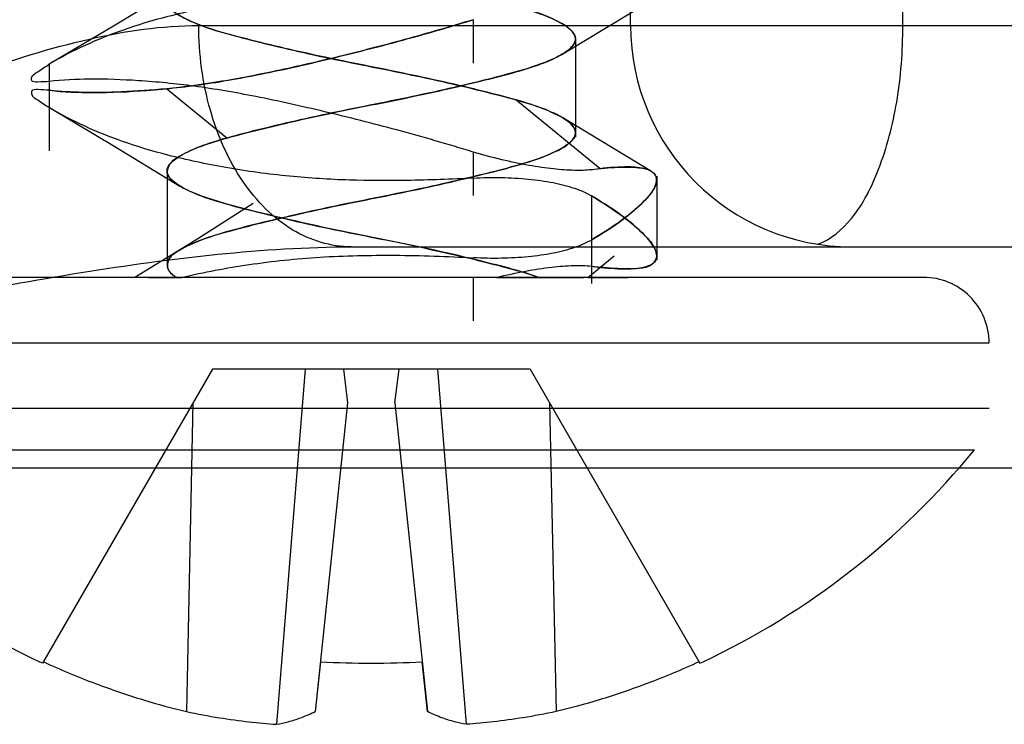
# Model space of a CAD drawing. Units: inches. Extents: x 0.7 to 21.3, y 0.5 to 16.
# Drawn here: x 15 to 15.1, y 8.6 to 8.7 of the extents above; entities that cross this region are included whole.
import ezdxf

# ---------------------------------------------------------------- set-up
doc = ezdxf.new("R2010")
doc.units = ezdxf.units.IN
doc.header["$LTSCALE"] = 1.21
doc.header["$MEASUREMENT"] = 0
doc.layers.get('0').update_dxf_attribs({"linetype": 'CONTINUOUS'})
doc.layers.add('02___PRT_ALL_AXES', color=7, linetype='CONTINUOUS')

msp = doc.modelspace()

# ---------------------------------------------------------------- linework, layer by layer
at = {"color": 7, "linetype": 'CONTINUOUS'}
for p, q in [((15.1286778696, 8.6883492173), (15.1286778696, 8.8883492173)), ((15.0827055646, 8.6845193324), (15.094730238, 8.6917811136)), ((15.0335180156, 8.6883492173), (16.565214421, 8.6883492173)), ((15.070615992, 8.6891379344), (15.070615992, 8.6832753836)), ((15.0844345991, 8.6865358712), (15.0844345991, 8.6732437846)), ((15.0133094768, 8.6831240468), (15.013309214, 8.6714030627)), ((15.0373187304, 8.6731430142), (15.0291540927, 8.6798095082)), ((15.0877648945, 8.6689981021), (15.0763504678, 8.6783180752)), ((15.094721465, 8.6686153727), (15.0827328694, 8.6758542929)), ((15.0706147857, 8.6712517259), (15.0706147857, 8.665389175)), ((15.0292345993, 8.6688621085), (15.0292345993, 8.6560994936)), ((15.087764891, 8.6689981017), (15.0865774883, 8.668856591)), ((15.0954258301, 8.6679943012), (15.0954258301, 8.6566810742)), ((15.0865785912, 8.665326853), (15.0865785912, 8.6594643021)), ((15.0865795347, 8.6593485223), (15.0865795347, 8.6534859715)), ((15.054130121, 8.6584279574), (16.5446029341, 8.6584279574)), ((15.0860803601, 8.6543011555), (15.0896704757, 8.6572324309)), ((15.1314774558, 8.6543019749), (14.9821917423, 8.654301971)), ((15.0278532038, 8.6543015718), (15.0250416374, 8.6543020623)), ((15.0266687058, 8.6543018154), (15.0312372738, 8.6543048615)), ((15.03047065, 8.6543019735), (15.0278532038, 8.6543015718)), ((15.0337621938, 8.6543014914), (15.030469803, 8.6543038135)), ((15.0360756864, 8.6543080631), (15.0337621938, 8.6543014914)), ((15.0568342025, 8.6543025634), (15.0360756864, 8.6543080631)), ((15.070615992, 8.6543019732), (15.070615992, 8.6484394223)), ((15.0737890943, 8.6543019732), (15.0706211262, 8.6543019732)), ((15.0737890934, 8.6543019724), (15.08558225, 8.6543019419)), ((15.0794824175, 8.6543019732), (15.0742637973, 8.6543068074)), ((15.0903489599, 8.6543039589), (15.0794835656, 8.6543009576)), ((15.0860803626, 8.6543011555), (15.0877115871, 8.6543020381)), ((15.0877115871, 8.6543020381), (15.0915265996, 8.6543008096)), ((14.9733345991, 8.6454448302), (15.1403345991, 8.6454448302)), ((15.0353711183, 8.6419019732), (15.0124144895, 8.6021398299)), ((15.0782980799, 8.6419019732), (15.0353712259, 8.6419019732)), ((15.0478783591, 8.6419019732), (15.0440149268, 8.5938758738)), ((15.0530588802, 8.6419019732), (15.0536333406, 8.6373200016)), ((15.0530594921, 8.6419019732), (15.053634028, 8.6373200017)), ((15.0600351701, 8.6373200016), (15.060609706, 8.6419019732)), ((15.0657905839, 8.6419019732), (15.0696539065, 8.5938758738)), ((15.0782980799, 8.6419019732), (15.1012547087, 8.6021398299)), ((15.1403345988, 8.6365876909), (14.9733345993, 8.636587685)), ((15.0327257245, 8.6373200017), (15.0318532952, 8.5955930028)), ((15.0536333406, 8.6373200016), (15.0492483563, 8.5955930027)), ((15.0600351701, 8.6373200016), (15.0644208415, 8.5955930028)), ((15.0809433823, 8.6373200012), (15.0818156866, 8.5955930032)), ((14.9753297192, 8.6309875424), (15.138339479, 8.6309875424)), ((16.6944456942, 8.6285066976), (14.9042882141, 8.6285066976)), ((15.0124144895, 8.6021398299), (15.0119967981, 8.6023355033)), ((15.0499560339, 8.6023355037), (15.049247644, 8.5955930027)), ((15.0644208418, 8.5955930027), (15.0637119008, 8.6023355037)), ((15.0637131643, 8.6023355037), (15.0644215542, 8.5955930027)), ((15.1012547087, 8.6021398299), (15.1016724001, 8.6023355033))]:
    msp.add_line(p, q, dxfattribs=at)
for points in [[(15.0309707608, 8.6937323733), (15.0222073505, 8.6884203566), (15.0136055274, 8.68330081)], [(15.0135697288, 8.6771109195), (15.0221924936, 8.6719799505), (15.0309805834, 8.6666518975)], [(15.0408854061, 8.6642956065), (15.032881712, 8.6591978957), (15.024861046, 8.6543012939)]]:
    msp.add_lwpolyline(points, dxfattribs=at)
for centre, radius, start, end in [((15.1218052243, 8.6883492173), 0.0299212598, 180, 269.9981710467), ((15.1061259864, 8.8140354758), 0.1594189995, 262.9566300631, 263.3865960804), ((15.0856533662, 8.5578190497), 0.0964829184, 89.8424689864, 90.0422319029), ((15.0916046593, 8.7199264402), 0.065633983, 269.0831371744, 269.3660008409), ((15.131477456, 8.645444832), 0.0088571429, 359.9999873316, 90.0000001861), ((15.056834599, 8.6975042341), 0.105202261, 219.218120383, 244.7729972427), ((15.0568345991, 8.6975042341), 0.105202261, 295.2270027573, 320.781879617), ((15.0568339674, 8.7232528067), 0.1211127582, 266.7444494604, 273.2555505396)]:
    msp.add_arc(centre, radius, start, end, dxfattribs=at)
for points, knots in [([(15.0568349926, 8.7133215852), (15.054864869, 8.7129310405), (15.0510048867, 8.712153624), (15.0454627966, 8.71092004), (15.0404632959, 8.7097091552), (15.036229377, 8.7085891545), (15.0328550535, 8.7074376896), (15.0306358402, 8.7062889463), (15.029084729, 8.7050057302), (15.0294647904, 8.7032601617), (15.0312736961, 8.7021551768), (15.033876024, 8.7009341692), (15.0375961975, 8.6998208125), (15.0421512743, 8.6986579684), (15.0473912198, 8.6974223416), (15.0530352923, 8.6962123849), (15.0588228145, 8.6950763505), (15.0645151588, 8.6938994929), (15.0698722808, 8.6926681809), (15.0746482399, 8.6914846584), (15.0786307073, 8.6903797902), (15.0816543622, 8.6891809311), (15.083639949, 8.6880766151), (15.0844345667, 8.6869855651), (15.0844345991, 8.6865358712)], [0, 0, 0, 0, 0.0679279221, 0.1331504354, 0.1920679651, 0.2417190768, 0.281765965, 0.3110452135, 0.3290099543, 0.342421966, 0.3639861214, 0.3972252908, 0.4409152842, 0.4943998558, 0.5565161572, 0.6228834865, 0.6896398349, 0.7559827101, 0.8194634692, 0.8755447243, 0.9223503999, 0.9593125438, 0.9847909485, 1, 1, 1, 1]), ([(15.0763510244, 8.7051037892), (15.074813711, 8.7046818078), (15.071501537, 8.7038291028), (15.0662676097, 8.7025971565), (15.060637888, 8.7013830211), (15.054848935, 8.7002587951), (15.049154533, 8.6990703591), (15.0437946138, 8.6978485353), (15.0390235762, 8.6966509545), (15.0350378503, 8.6955633913), (15.0320148756, 8.6943447622), (15.0300268447, 8.6932710856), (15.0289379545, 8.6917086043), (15.0300359585, 8.6901426833), (15.0320347409, 8.6890671021), (15.0350631863, 8.6878512012), (15.0390424753, 8.6867640197), (15.0438057251, 8.6855722699), (15.0491674254, 8.6843490933), (15.0548744369, 8.6831571352), (15.0606796572, 8.6820304915), (15.0663142941, 8.6808117388), (15.0715349358, 8.6795914558), (15.0748276791, 8.678739677), (15.0763504678, 8.6783180752)], [0, 0, 0, 0, 0.048218751, 0.1034358704, 0.1626283939, 0.2224003369, 0.2818015129, 0.3385661044, 0.3886783835, 0.4305410323, 0.4636184817, 0.486443358, 0.5000045667, 0.513629896, 0.5366419627, 0.569816237, 0.6115085897, 0.6615110021, 0.7182813603, 0.7778501729, 0.8378432767, 0.8971431551, 0.9522078258, 1, 1, 1, 1]), ([(15.0844345991, 8.6738537898), (15.0844345661, 8.6743081292), (15.0836275851, 8.6754049797), (15.0816329523, 8.6765087822), (15.0786060095, 8.677705203), (15.0746299839, 8.6788071428), (15.0698607997, 8.6799888233), (15.0645011046, 8.6812205629), (15.0587936982, 8.6824000872), (15.0529911537, 8.6835390902), (15.047349777, 8.6847497572), (15.0421274349, 8.6859818762), (15.0375857783, 8.687141552), (15.0338641468, 8.6882559908), (15.0312599692, 8.6894796413), (15.0294539263, 8.6905906434), (15.0290909411, 8.6923308156), (15.0306390688, 8.6936081884), (15.0328625727, 8.6947593702), (15.0362484019, 8.6959127946), (15.0404992233, 8.6970361333), (15.0455093518, 8.6982488472), (15.0510392831, 8.6994785502), (15.0548809001, 8.7002523185), (15.0568349926, 8.7006395042)], [0, 0, 0, 0, 0.015366178, 0.0409977274, 0.0779746358, 0.1246647873, 0.1806213516, 0.244101583, 0.3106589496, 0.3777182992, 0.444085922, 0.5058155055, 0.5590784724, 0.6029165641, 0.6362639406, 0.6577166811, 0.6710502532, 0.688987002, 0.7182869651, 0.7584698439, 0.8083623646, 0.8674823399, 0.9326259601, 1, 1, 1, 1]), ([(15.0373187325, 8.6731430148), (15.0402838405, 8.6739617395), (15.0450088006, 8.6751112432), (15.0515271219, 8.6765474765), (15.05683505, 8.6776071334), (15.0621425931, 8.6786677709), (15.0672694904, 8.6797943751), (15.0719975469, 8.6809226735), (15.0761324138, 8.6819785362), (15.0795360019, 8.6830180708), (15.081846885, 8.6839873394), (15.0832098691, 8.6848222937), (15.0838882033, 8.6853845956), (15.0843238901, 8.6859426939), (15.0844844382, 8.6865358812), (15.0843237993, 8.6871290569), (15.083888042, 8.6876871455), (15.0832096365, 8.6882494463), (15.0818465552, 8.6890843964), (15.0795355654, 8.6900536652), (15.0761318621, 8.6910932013), (15.0719968999, 8.6921490643), (15.0672687718, 8.6932773629), (15.0621418303, 8.6944039674), (15.0568342722, 8.695464605), (15.0515263591, 8.6965242622), (15.0450081126, 8.6979604915), (15.0402832233, 8.6991099962), (15.0373181738, 8.6999287282)], [0, 0, 0, 0, 0.0929752212, 0.1469178659, 0.2017434614, 0.2565689114, 0.3105111132, 0.3603891598, 0.4034901887, 0.4394712067, 0.467923755, 0.4789024933, 0.4876668743, 0.4944489129, 0.4999978769, 0.5055470202, 0.5123295035, 0.5210944598, 0.5320738265, 0.5605276387, 0.5965097897, 0.6396117634, 0.6894905303, 0.7434331752, 0.7982587715, 0.8530842214, 0.9070264232, 1, 1, 1, 1]), ([(15.070615992, 8.6926668065), (15.0676363124, 8.6928318488), (15.0620556462, 8.6930243682), (15.0537748474, 8.6930163803), (15.0455864317, 8.6924946027), (15.0373860038, 8.6913745266), (15.0298297492, 8.6897851161), (15.0234733297, 8.6878975196), (15.0181106155, 8.685734778), (15.0148712328, 8.6840654208), (15.0133094768, 8.6831240468)], [0, 0, 0, 0, 0.152043804, 0.2844259596, 0.4217513139, 0.5697393433, 0.7057252414, 0.8147924875, 0.907093259, 1, 1, 1, 1]), ([(14.9042882141, 8.6285066976), (14.9153755796, 8.6352497845), (14.9372692764, 8.6485737282), (14.9698376061, 8.6671114), (14.9969255849, 8.6800984436), (15.0181711609, 8.6868236643), (15.0285552684, 8.6883508838), (15.0335180156, 8.6883492173)], [0, 0, 0, 0, 0.2710564987, 0.5352277014, 0.7829509149, 0.8963397181, 1, 1, 1, 1]), ([(15.0133094768, 8.6795951747), (15.0152761972, 8.6793672249), (15.0196894731, 8.6791972488), (15.0268345256, 8.6795183827), (15.0349682915, 8.6804282357), (15.0438584267, 8.6821195903), (15.0530187254, 8.6842508091), (15.0620370086, 8.6865973387), (15.0678264211, 8.6882703329), (15.070615992, 8.6891379344)], [0, 0, 0, 0, 0.1016687097, 0.2262054682, 0.3670852574, 0.5215288324, 0.6906114012, 0.8499850648, 1, 1, 1, 1]), ([(15.0706117338, 8.6891362675), (15.0675257558, 8.6881960502), (15.0615175375, 8.6864447663), (15.0526329837, 8.6841607572), (15.0442539128, 8.6822152074), (15.0364700959, 8.680708517), (15.031500829, 8.6800258039), (15.0291540927, 8.6798095082)], [0, 0, 0, 0, 0.2274511181, 0.4411550755, 0.6467023086, 0.8338421467, 1, 1, 1, 1]), ([(15.0541301209, 8.6584279574), (15.0513934008, 8.6584279574), (15.0454857068, 8.6602749986), (15.0387910217, 8.6672614803), (15.0344951233, 8.6770373411), (15.0335180155, 8.684496762), (15.0335180155, 8.6883492173)], [0, 0, 0, 0, 0.206443317, 0.4406907342, 0.7093916763, 1, 1, 1, 1]), ([(15.1171894562, 8.6588028651), (15.1189830972, 8.6594287679), (15.1225201811, 8.6625398888), (15.1258743746, 8.6693878051), (15.1282002636, 8.6782777594), (15.1286778689, 8.6848885262), (15.1286778696, 8.6883492173)], [0, 0, 0, 0, 0.1722087082, 0.4024510848, 0.6862885556, 1, 1, 1, 1]), ([(15.0844345991, 8.6865358712), (15.0844346318, 8.6860815578), (15.0836278055, 8.6849846615), (15.0816332794, 8.6838808744), (15.0786064834, 8.6826844478), (15.0746305713, 8.6815825134), (15.0698614817, 8.6804008322), (15.0645018491, 8.6791690938), (15.0587944721, 8.6779895696), (15.0529919219, 8.676850567), (15.0473505039, 8.6756398995), (15.0421280893, 8.6744077809), (15.0375863258, 8.6732481019), (15.0338645785, 8.6721336673), (15.0312602393, 8.6709099953), (15.0294541192, 8.6697990466), (15.0290908293, 8.6680589156), (15.0306388172, 8.6667814374), (15.0328621962, 8.6656302922), (15.0362478902, 8.6644768552), (15.0404986021, 8.6633535236), (15.045508646, 8.6621408085), (15.0510385251, 8.6609111072), (15.0548801188, 8.6601373415), (15.0568342056, 8.6597501572)], [0, 0, 0, 0, 0.0153654069, 0.0409956308, 0.0779712971, 0.1246604803, 0.1806164118, 0.2440963955, 0.3106539215, 0.3777138242, 0.4440823893, 0.5058132575, 0.5590777609, 0.602917579, 0.6362667594, 0.6577210639, 0.6710550359, 0.6889907046, 0.7182893381, 0.7584710513, 0.8083627023, 0.8674821611, 0.932625667, 1, 1, 1, 1]), ([(15.013309214, 8.6807944857), (15.0127902276, 8.6807355099), (15.0121210136, 8.6807264243), (15.0108501385, 8.6806720005), (15.0109140132, 8.6816498893), (15.0120234071, 8.6822150047), (15.0127776513, 8.68280348), (15.0133094769, 8.6831240466)], [0, 0, 0, 0, 0.2689711778, 0.4110332149, 0.4901835701, 0.680233562, 1, 1, 1, 1]), ([(15.0706147857, 8.6712517259), (15.0671861749, 8.6722927022), (15.0605170788, 8.674235954), (15.050703335, 8.6766987632), (15.0415810218, 8.6787502744), (15.0331920774, 8.6802065598), (15.0256891333, 8.6809398411), (15.0191482139, 8.6811837355), (15.0151224511, 8.6810005356), (15.013309214, 8.6807944856)], [0, 0, 0, 0, 0.1839978497, 0.3566240634, 0.5194896861, 0.6640652406, 0.7935205326, 0.9062895949, 1, 1, 1, 1]), ([(15.0133094769, 8.6795951746), (15.0127904121, 8.6796544845), (15.0121206377, 8.679665031), (15.0108489173, 8.6797195453), (15.0109131359, 8.6787381346), (15.0120218776, 8.6781718647), (15.0127773659, 8.6775852986), (15.013309214, 8.6772656138)], [0, 0, 0, 0, 0.2688625348, 0.4108055593, 0.4907725584, 0.6806575871, 1, 1, 1, 1]), ([(15.0291540927, 8.6798095082), (15.02713447, 8.6796246905), (15.0233572848, 8.6793256148), (15.0180655121, 8.6792462155), (15.0148020067, 8.6794164798), (15.0133094099, 8.6795945663)], [0, 0, 0, 0, 0.3833771375, 0.7158438722, 1, 1, 1, 1]), ([(15.0763504678, 8.6783180752), (15.0775966948, 8.6779749956), (15.0797983374, 8.6773088036), (15.0824039385, 8.6760905368), (15.0842073217, 8.6749775012), (15.0845837473, 8.6732371032), (15.0830310301, 8.6719570918), (15.0808143014, 8.67081234), (15.0774613314, 8.6696580852), (15.0732634663, 8.6685565797), (15.068326848, 8.6673534462), (15.0628907804, 8.6661422629), (15.057209845, 8.664995818), (15.0515208058, 8.6638665444), (15.046059061, 8.6626622741), (15.0410713819, 8.6614611344), (15.0367940448, 8.6603541648), (15.0333400874, 8.6592415234), (15.0309647529, 8.6580705934), (15.029318308, 8.6569335688), (15.0291753988, 8.6552339138), (15.0300252752, 8.6546177882), (15.03047065, 8.6543019735)], [0, 0, 0, 0, 0.0547602373, 0.0965612018, 0.1235105858, 0.1401831362, 0.162740075, 0.1993957006, 0.2494008615, 0.3109549875, 0.3838621472, 0.4644395355, 0.5469449961, 0.6293651884, 0.710145262, 0.7839100334, 0.8465566983, 0.8977300581, 0.9362839223, 0.9608385622, 0.9768695454, 1, 1, 1, 1]), ([(15.0706147857, 8.6677228538), (15.067635009, 8.6675596827), (15.0620545074, 8.6673645414), (15.0537737043, 8.6673734784), (15.0455853765, 8.6678949888), (15.0373850861, 8.6690151787), (15.0298288922, 8.6706044318), (15.0234728663, 8.6724924242), (15.0181096122, 8.6746539771), (15.0148720799, 8.6763262015), (15.013309214, 8.6772656136)], [0, 0, 0, 0, 0.1520458181, 0.2844292353, 0.4217553822, 0.5697436229, 0.7057290488, 0.814795377, 0.9070949454, 1, 1, 1, 1]), ([(15.030469803, 8.6543038135), (15.0300178751, 8.654622403), (15.0291432299, 8.6552596214), (15.0293615785, 8.6570116281), (15.031104673, 8.6581442294), (15.0335947163, 8.6593480071), (15.0372018832, 8.6604616452), (15.0416389085, 8.6616055029), (15.0467885697, 8.6628296439), (15.0523933752, 8.6640470168), (15.0582002229, 8.665191038), (15.0639609013, 8.6663686375), (15.0694187226, 8.667612505), (15.0743083214, 8.6688176756), (15.0784042232, 8.6699359006), (15.0815334887, 8.6711505203), (15.0835952374, 8.6722696683), (15.0844346323, 8.6733921647), (15.0844345991, 8.6738537892)], [0, 0, 0, 0, 0.0270764441, 0.046173072, 0.0759295587, 0.1225245347, 0.1840184802, 0.2592076129, 0.347405669, 0.4430274382, 0.540096365, 0.6372086933, 0.7309385205, 0.8142086012, 0.8837340872, 0.9389960486, 0.9773949393, 1, 1, 1, 1]), ([(15.0794835656, 8.6543009576), (15.0784531332, 8.654670678), (15.076038299, 8.6554023118), (15.0719971827, 8.6564348813), (15.0672686805, 8.657563036), (15.0621418713, 8.6586897345), (15.0568342036, 8.6597501535), (15.0515265904, 8.6608105857), (15.0463997114, 8.661937243), (15.0416716504, 8.663065528), (15.0375367849, 8.6641213946), (15.0341331953, 8.6651609252), (15.0318223169, 8.6661302011), (15.0304593278, 8.6669651434), (15.0297809841, 8.6675274558), (15.0293453202, 8.6680855628), (15.0291847462, 8.6686787189), (15.0293454707, 8.6692718573), (15.0297812115, 8.6698299811), (15.0304592638, 8.6703927734), (15.0318239145, 8.6712279283), (15.0341363874, 8.6721921886), (15.0361724858, 8.6728265134), (15.0373187304, 8.6731430142)], [0, 0, 0, 0, 0.0525558154, 0.1210147424, 0.2002372591, 0.2859144385, 0.3729940103, 0.4600733482, 0.545749822, 0.6249711929, 0.6934286173, 0.7505773187, 0.7957685413, 0.8132060018, 0.8271265776, 0.837898918, 0.8467118881, 0.855524059, 0.8662978411, 0.8802223103, 0.8976586471, 0.9429130382, 1, 1, 1, 1]), ([(15.0865785912, 8.6688557248), (15.0858361008, 8.6687636312), (15.0841293069, 8.6687302926), (15.0813147737, 8.6689423928), (15.0780235201, 8.6694279996), (15.0743919747, 8.6701867065), (15.0718931848, 8.6708635853), (15.0706147857, 8.6712517259)], [0, 0, 0, 0, 0.1383418588, 0.3143384606, 0.5216649398, 0.7529633111, 1, 1, 1, 1]), ([(15.086569028, 8.6593453986), (15.0880359049, 8.6602226051), (15.0905920061, 8.6618006915), (15.0934791339, 8.6643200031), (15.095228648, 8.666184845), (15.0955782837, 8.6682287876), (15.0936897117, 8.6691717016), (15.0911584636, 8.6692834318), (15.0890200981, 8.6691514207), (15.0877648945, 8.6689981021)], [0, 0, 0, 0, 0.2483031712, 0.4351715584, 0.5540661267, 0.6207716039, 0.6937070254, 0.8162910815, 1, 1, 1, 1]), ([(15.0865785912, 8.6688557251), (15.0877688867, 8.6690236419), (15.0899172318, 8.6692531851), (15.0926730075, 8.6692132585), (15.0947437312, 8.6689031353), (15.0954440649, 8.6678600888), (15.095424279, 8.6674437441)], [0, 0, 0, 0, 0.3751891483, 0.6693849297, 0.8699053762, 1, 1, 1, 1]), ([(15.0706147857, 8.6677228535), (15.0718813334, 8.667792209), (15.0743739303, 8.667842443), (15.077986625, 8.6676465735), (15.0812951485, 8.6671889544), (15.0841630458, 8.6664742206), (15.0858590327, 8.6657557577), (15.0865785912, 8.6653268524)], [0, 0, 0, 0, 0.2331390612, 0.4577568138, 0.6643837497, 0.8460333931, 1, 1, 1, 1]), ([(15.095424279, 8.6674437441), (15.0953976759, 8.6668534088), (15.0945801092, 8.6654711816), (15.0927653153, 8.6636140979), (15.0900006344, 8.6614542669), (15.0878245028, 8.6600866604), (15.0865795347, 8.6593485223)], [0, 0, 0, 0, 0.1450040979, 0.3689926194, 0.6448502295, 1, 1, 1, 1]), ([(15.086567304, 8.6653326257), (15.0880342195, 8.6644534047), (15.0905898393, 8.6628741617), (15.0934797602, 8.6603553356), (15.0952264353, 8.6584905557), (15.0955827138, 8.6564440552), (15.0936879337, 8.6555050904), (15.0911588581, 8.6553964152), (15.0890205009, 8.6555262839), (15.0877657731, 8.6556772698)], [0, 0, 0, 0, 0.24841426, 0.435220144, 0.554011697, 0.6209265984, 0.6938247311, 0.8164330579, 1, 1, 1, 1]), ([(15.095424266, 8.6572316312), (15.0953975507, 8.6578219962), (15.0945797739, 8.6592041752), (15.0927647853, 8.6610612721), (15.0899998862, 8.6632210966), (15.0878236259, 8.664588712), (15.0865785912, 8.665326853)], [0, 0, 0, 0, 0.1450053283, 0.3689961681, 0.6448536132, 1, 1, 1, 1]), ([(15.0568342056, 8.6597501572), (15.0585950816, 8.6594019456), (15.0620409351, 8.6587088711), (15.0670519798, 8.6576122708), (15.0716974907, 8.6565068302), (15.0758226355, 8.655465594), (15.0783510215, 8.6546990327), (15.0794824175, 8.6543019732)], [0, 0, 0, 0, 0.231041087, 0.4524043297, 0.6602221655, 0.8456641205, 1, 1, 1, 1]), ([(15.0865795347, 8.6593485219), (15.085862741, 8.6589218262), (15.0841602688, 8.6582036062), (15.081285476, 8.657486796), (15.0779730596, 8.657029685), (15.074373239, 8.656835565), (15.0718947129, 8.6568825053), (15.0706352022, 8.6569514647)], [0, 0, 0, 0, 0.1535158861, 0.3371318923, 0.5442653457, 0.7678634914, 1, 1, 1, 1]), ([(14.9042882141, 8.6285066976), (14.916945735, 8.6318260832), (14.9421621086, 8.6384426237), (14.9798453388, 8.6477070485), (15.0111317013, 8.6541891516), (15.0358713449, 8.6576259417), (15.0481023337, 8.6584285222), (15.054130121, 8.6584279574)], [0, 0, 0, 0, 0.2563874126, 0.510772989, 0.7603399244, 0.8818963755, 1, 1, 1, 1]), ([(15.0312251424, 8.6543019732), (15.0342265303, 8.6550047564), (15.0404165465, 8.6561728551), (15.0500523103, 8.6571850769), (15.0601814016, 8.6573758882), (15.0670937528, 8.6571475348), (15.070615992, 8.6569525214)], [0, 0, 0, 0, 0.2334435264, 0.4764145634, 0.7328516752, 1, 1, 1, 1]), ([(15.0865795347, 8.6558196503), (15.0877697615, 8.6556517348), (15.0899179726, 8.6554221905), (15.0926734844, 8.6554621187), (15.094744088, 8.6557722237), (15.0954441323, 8.6568153323), (15.095424266, 8.6572316312)], [0, 0, 0, 0, 0.3751992214, 0.6693956195, 0.8699075859, 1, 1, 1, 1]), ([(15.0737890944, 8.6543019732), (15.0750774311, 8.6546247711), (15.0775421375, 8.6551643631), (15.0810294145, 8.655705617), (15.084003573, 8.6559471025), (15.0858007549, 8.6559173568), (15.0865795347, 8.6558196498)], [0, 0, 0, 0, 0.3081024893, 0.5849084627, 0.8179248178, 1, 1, 1, 1]), ([(15.012527559, 8.602335504), (15.014835464, 8.6012691274), (15.0192928839, 8.5994021184), (15.0257650014, 8.5971995663), (15.0299055211, 8.5960668009), (15.0318535116, 8.5955930032)], [0, 0, 0, 0, 0.3721087973, 0.7065727839, 1, 1, 1, 1]), ([(15.1011416392, 8.602335504), (15.0988337341, 8.6012691274), (15.0943763142, 8.5994021184), (15.0879041968, 8.5971995663), (15.0837636771, 8.5960668009), (15.0818156866, 8.5955930032)], [0, 0, 0, 0, 0.3721087972, 0.7065727837, 1, 1, 1, 1]), ([(15.0318535115, 8.5955930028), (15.0333332027, 8.5952785821), (15.0361548429, 8.5947540821), (15.0402156069, 8.5942007492), (15.0427898533, 8.5939634429), (15.0440152916, 8.5938758738)], [0, 0, 0, 0, 0.3692266466, 0.7001323268, 1, 1, 1, 1]), ([(15.0440152924, 8.5938758738), (15.0445505462, 8.5939664349), (15.0456666183, 8.5942112926), (15.0474225657, 8.5947735699), (15.0486178008, 8.5952873742), (15.0492483567, 8.5955930028)], [0, 0, 0, 0, 0.294815339, 0.6194545473, 1, 1, 1, 1]), ([(15.0696539058, 8.5938758738), (15.069118652, 8.5939664349), (15.0680025799, 8.5942112926), (15.0662466325, 8.5947735699), (15.0650513974, 8.5952873742), (15.0644208415, 8.5955930028)], [0, 0, 0, 0, 0.2948153359, 0.6194545444, 1, 1, 1, 1]), ([(15.0818156867, 8.5955930028), (15.0803359954, 8.5952785821), (15.0775143552, 8.5947540821), (15.0734535912, 8.5942007492), (15.0708793449, 8.5939634429), (15.0696539065, 8.5938758738)], [0, 0, 0, 0, 0.369226651, 0.7001323309, 1, 1, 1, 1])]:
    msp.add_open_spline(points, degree=3, knots=knots, dxfattribs=at)
at = {"layer": '02___PRT_ALL_AXES', "color": 7, "linetype": 'CONTINUOUS'}
msp.add_line((15.0918839645, 8.6883492173), (15.0918839645, 8.8883492173), dxfattribs=at)

doc.saveas('drawing.dxf')
